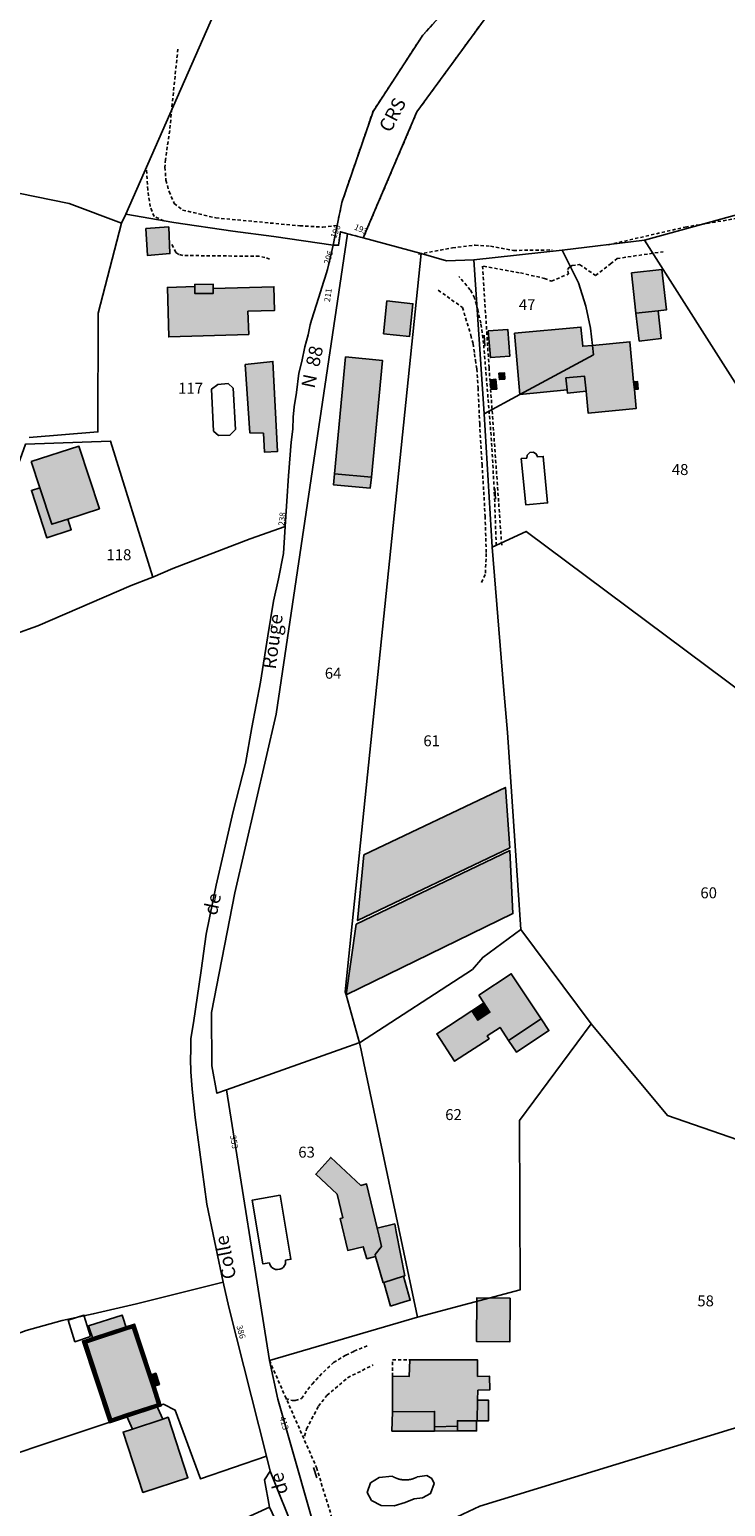
# Model space of a CAD drawing. Units: metres. Extents: x 1033175 to 1037121, y 6297074 to 6302578.
# Drawn here: x 1034863 to 1034990, y 6298204 to 6298474 of the extents above; entities that cross this region are included whole.
import ezdxf
from ezdxf.enums import TextEntityAlignment as Align

# ---------------------------------------------------------------- set-up
doc = ezdxf.new("R2010")
doc.units = ezdxf.units.M
doc.linetypes.add('TOPO1', pattern=[1, 0.6, -0.4])
doc.layers.get('0').update_dxf_attribs({"color": 255, "linetype": 'CONTINUOUS'})
for name, color, linetype in [('ig_cad_bati_dur', 152, 'CONTINUOUS'), ('ig_cad_bati_dur_hach', 24, 'CONTINUOUS'), ('ig_cad_bati_leger', 215, 'CONTINUOUS'), ('ig_cad_bati_leger_hach', 243, 'CONTINUOUS'), ('ig_cad_detail_lineaire', 252, 'TOPO1'), ('ig_cad_mitoyennete', 230, 'CONTINUOUS'), ('ig_cad_nom_voie', 8, 'CONTINUOUS'), ('ig_cad_numero_voie', 40, 'CONTINUOUS'), ('ig_cad_parcel', 3, 'CONTINUOUS'), ('ig_cad_parcel_num', 3, 'CONTINUOUS'), ('ig_cad_piscine_etang_bassin', 4, 'CONTINUOUS')]:
    doc.layers.add(name, color=color, linetype=linetype)
doc.styles.add('Times New Roman', font='times.ttf')

# ---------------------------------------------------------------- blocks, each defined once
blk = doc.blocks.new('MUR_NON_MIT')
blk.add_line((-1, 0.5), (1, 0.5))

msp = doc.modelspace()

# ---------------------------------------------------------------- hatches: boundary and pattern name
at = {"layer": 'ig_cad_bati_dur_hach'}
for points in [[(1034883.85, 6298437.62), (1034884.14, 6298432.71), (1034888.24, 6298433.07), (1034888.04, 6298437.92)], [(1034896.17, 6298426.69), (1034896.18, 6298425.79), (1034892.83, 6298425.74), (1034892.81, 6298427.04), (1034887.8, 6298426.88), (1034888.05, 6298417.84), (1034902.64, 6298418.29), (1034902.51, 6298422.53), (1034907.36, 6298422.67), (1034907.26, 6298427)], [(1034927.26, 6298418.39), (1034932.01, 6298417.88), (1034932.64, 6298423.89), (1034927.89, 6298424.4)], [(1034973.97, 6298417.03), (1034978.01, 6298417.55), (1034977.44, 6298422.59), (1034973.39, 6298422.15)], [(1034965.45, 6298416.29), (1034963.67, 6298416.12), (1034963.34, 6298419.62), (1034951.21, 6298418.49), (1034952.17, 6298407.3), (1034965.64, 6298414.58)], [(1034965.45, 6298416.29), (1034965.64, 6298414.58), (1034952.17, 6298407.3), (1034960.8, 6298408.17), (1034960.61, 6298410.33), (1034964.01, 6298410.65), (1034964.28, 6298407.9), (1034964.63, 6298403.92), (1034973.44, 6298404.76), (1034973.11, 6298408.24), (1034972.97, 6298409.62), (1034972.29, 6298416.94)], [(1034925.05, 6298392.2), (1034927.08, 6298413.53), (1034920.33, 6298414.17), (1034918.29, 6298392.85)], [(1034862.93, 6298395.05), (1034871.64, 6298397.86), (1034875.37, 6298386.43), (1034869.62, 6298384.56), (1034866.67, 6298383.62), (1034864.48, 6298390.29)], [(1034944.67, 6298297.6), (1034950.6, 6298301.5), (1034956.05, 6298293.29), (1034950.13, 6298289.33), (1034948.57, 6298291.69), (1034946.23, 6298290.14), (1034946.56, 6298289.63), (1034940.27, 6298285.52), (1034936.99, 6298290.54), (1034943.39, 6298294.73), (1034944.52, 6298293.01), (1034946.72, 6298294.47), (1034945.61, 6298296.18)], [(1034925.81, 6298249.88), (1034925.72, 6298250.22), (1034926.93, 6298251.67), (1034926.49, 6298253.55), (1034926.13, 6298255.04), (1034924.19, 6298263.11), (1034923.14, 6298262.84), (1034917.63, 6298267.96), (1034914.88, 6298264.89), (1034918.81, 6298261.21), (1034919.84, 6298256.9), (1034919.35, 6298256.77), (1034920.75, 6298250.96), (1034923.56, 6298251.63), (1034924.25, 6298249.45)], [(1034927.2, 6298245.05), (1034927.33, 6298245.09), (1034930.94, 6298246.23), (1034931.18, 6298246.32), (1034929.6, 6298254.35), (1034929.31, 6298255.81), (1034926.13, 6298255.04), (1034926.49, 6298253.55), (1034926.93, 6298251.67), (1034925.72, 6298250.22), (1034925.81, 6298249.88)], [(1034874.12, 6298234.99), (1034872.31, 6298234.41), (1034877.22, 6298219.48), (1034880.34, 6298220.51), (1034885.89, 6298222.32), (1034886.68, 6298222.6), (1034885.49, 6298226.21), (1034884.82, 6298228.23), (1034881.77, 6298237.51), (1034880.23, 6298237.01)], [(1034874.17, 6298234.82), (1034872.54, 6298234.29), (1034877.33, 6298219.7), (1034880.28, 6298220.68), (1034885.84, 6298222.49), (1034886.46, 6298222.71), (1034885.32, 6298226.16), (1034884.65, 6298228.18), (1034881.66, 6298237.29), (1034880.29, 6298236.84)], [(1034874.22, 6298234.65), (1034872.77, 6298234.18), (1034877.44, 6298219.93), (1034880.22, 6298220.85), (1034885.78, 6298222.66), (1034886.23, 6298222.82), (1034885.15, 6298226.1), (1034884.48, 6298228.13), (1034881.54, 6298237.06), (1034880.35, 6298236.67)], [(1034874.28, 6298234.48), (1034873, 6298234.06), (1034877.57, 6298220.16), (1034880.17, 6298221.02), (1034885.73, 6298222.83), (1034886.01, 6298222.92), (1034884.98, 6298226.04), (1034884.32, 6298228.07), (1034881.43, 6298236.83), (1034880.41, 6298236.5)], [(1034944.49, 6298225.46), (1034946.69, 6298225.49), (1034946.66, 6298227.99), (1034944.46, 6298227.96), (1034944.45, 6298230.96), (1034932.07, 6298230.99), (1034931.97, 6298227.96), (1034928.9, 6298227.98), (1034928.91, 6298221.48), (1034936.6, 6298221.54), (1034936.58, 6298218.75), (1034940.77, 6298218.83), (1034940.78, 6298219.85), (1034944.4, 6298219.83), (1034944.46, 6298223.61)], [(1034944.46, 6298223.61), (1034946.47, 6298223.58), (1034946.45, 6298219.81), (1034944.4, 6298219.83)], [(1034881.4, 6298218.33), (1034879.7, 6298217.78), (1034883.32, 6298206.76), (1034891.55, 6298209.45), (1034887.92, 6298220.49), (1034886.93, 6298220.15)]]:
    msp.add_hatch(color=256, dxfattribs=at).paths.add_polyline_path(points)
at = {"layer": 'ig_cad_bati_leger_hach'}
for points in [[(1034972.57, 6298429.52), (1034978.14, 6298430.14), (1034978.97, 6298422.77), (1034977.44, 6298422.59), (1034973.39, 6298422.15)], [(1034892.81, 6298427.04), (1034892.83, 6298425.74), (1034896.18, 6298425.79), (1034896.17, 6298426.69), (1034896.15, 6298427.48), (1034892.8, 6298427.41)], [(1034946.4, 6298418.94), (1034946.79, 6298414.06), (1034950.35, 6298414.34), (1034949.97, 6298419.21)], [(1034901.98, 6298412.79), (1034902.86, 6298400.3), (1034905.34, 6298400.23), (1034905.52, 6298396.81), (1034907.92, 6298396.93), (1034907.06, 6298413.35)], [(1034946.76, 6298410), (1034946.92, 6298408.2), (1034947.95, 6298408.29), (1034947.81, 6298410.09)], [(1034949.44, 6298410.11), (1034949.38, 6298411.26), (1034948.36, 6298411.21), (1034948.44, 6298410.04)], [(1034964.28, 6298407.9), (1034964.01, 6298410.65), (1034960.61, 6298410.33), (1034960.8, 6298408.17), (1034960.87, 6298407.58)], [(1034972.97, 6298409.62), (1034973.11, 6298408.24), (1034973.82, 6298408.3), (1034973.68, 6298409.68)], [(1034925.05, 6298392.2), (1034918.29, 6298392.85), (1034918.13, 6298390.83), (1034924.85, 6298390.21)], [(1034864.48, 6298390.29), (1034862.95, 6298389.79), (1034865.75, 6298381.16), (1034870.24, 6298382.62), (1034869.62, 6298384.56), (1034866.67, 6298383.62)], [(1034923.68, 6298323.2), (1034922.53, 6298311.2), (1034950.33, 6298324.52), (1034949.55, 6298335.53)], [(1034922.28, 6298310.55), (1034920.44, 6298297.64), (1034950.92, 6298312.49), (1034950.35, 6298323.99)], [(1034943.39, 6298294.73), (1034944.52, 6298293.01), (1034946.72, 6298294.47), (1034945.61, 6298296.18)], [(1034950.13, 6298289.33), (1034951.56, 6298287.19), (1034957.5, 6298291.12), (1034956.05, 6298293.29)], [(1034928.54, 6298240.79), (1034931.21, 6298241.61), (1034932.17, 6298241.89), (1034930.94, 6298246.23), (1034927.33, 6298245.09)], [(1034950.4, 6298242.25), (1034950.32, 6298234.25), (1034944.28, 6298234.3), (1034944.35, 6298242.31)], [(1034874.28, 6298234.48), (1034880.41, 6298236.5), (1034879.54, 6298239.16), (1034873.4, 6298237.16)], [(1034884.32, 6298228.07), (1034884.98, 6298226.04), (1034886.32, 6298226.48), (1034885.65, 6298228.51)], [(1034881.4, 6298218.33), (1034886.93, 6298220.15), (1034885.73, 6298222.83), (1034880.17, 6298221.02)], [(1034936.58, 6298218.75), (1034936.6, 6298221.54), (1034928.91, 6298221.48), (1034928.8, 6298217.97), (1034936.58, 6298217.93)], [(1034940.76, 6298217.99), (1034940.77, 6298218.83), (1034936.58, 6298218.75), (1034936.58, 6298217.93)], [(1034944.26, 6298219.83), (1034940.78, 6298219.85), (1034940.77, 6298218.83), (1034940.76, 6298217.99), (1034944.26, 6298217.98)]]:
    msp.add_hatch(color=256, dxfattribs=at).paths.add_polyline_path(points)

# ---------------------------------------------------------------- linework, layer by layer
at = {"layer": 'ig_cad_bati_dur'}
for points in [[(1034883.85, 6298437.62), (1034884.14, 6298432.71), (1034888.24, 6298433.07), (1034888.04, 6298437.92)], [(1034896.17, 6298426.69), (1034896.18, 6298425.79), (1034892.83, 6298425.74), (1034892.81, 6298427.04), (1034887.8, 6298426.88), (1034888.05, 6298417.84), (1034902.64, 6298418.29), (1034902.51, 6298422.53), (1034907.36, 6298422.67), (1034907.26, 6298427)], [(1034927.26, 6298418.39), (1034932.01, 6298417.88), (1034932.64, 6298423.89), (1034927.89, 6298424.4)], [(1034973.97, 6298417.03), (1034978.01, 6298417.55), (1034977.44, 6298422.59), (1034973.39, 6298422.15)], [(1034965.45, 6298416.29), (1034963.67, 6298416.12), (1034963.34, 6298419.62), (1034951.21, 6298418.49), (1034952.17, 6298407.3), (1034965.64, 6298414.58)], [(1034965.45, 6298416.29), (1034965.64, 6298414.58), (1034952.17, 6298407.3), (1034960.8, 6298408.17), (1034960.61, 6298410.33), (1034964.01, 6298410.65), (1034964.28, 6298407.9), (1034964.63, 6298403.92), (1034973.44, 6298404.76), (1034973.11, 6298408.24), (1034972.97, 6298409.62), (1034972.29, 6298416.94)], [(1034925.05, 6298392.2), (1034927.08, 6298413.53), (1034920.33, 6298414.17), (1034918.29, 6298392.85)], [(1034862.93, 6298395.05), (1034871.64, 6298397.86), (1034875.37, 6298386.43), (1034869.62, 6298384.56), (1034866.67, 6298383.62), (1034864.48, 6298390.29)], [(1034944.67, 6298297.6), (1034950.6, 6298301.5), (1034956.05, 6298293.29), (1034950.13, 6298289.33), (1034948.57, 6298291.69), (1034946.23, 6298290.14), (1034946.56, 6298289.63), (1034940.27, 6298285.52), (1034936.99, 6298290.54), (1034943.39, 6298294.73), (1034944.52, 6298293.01), (1034946.72, 6298294.47), (1034945.61, 6298296.18)], [(1034925.81, 6298249.88), (1034925.72, 6298250.22), (1034926.93, 6298251.67), (1034926.49, 6298253.55), (1034926.13, 6298255.04), (1034924.19, 6298263.11), (1034923.14, 6298262.84), (1034917.63, 6298267.96), (1034914.88, 6298264.89), (1034918.81, 6298261.21), (1034919.84, 6298256.9), (1034919.35, 6298256.77), (1034920.75, 6298250.96), (1034923.56, 6298251.63), (1034924.25, 6298249.45)], [(1034927.2, 6298245.05), (1034927.33, 6298245.09), (1034930.94, 6298246.23), (1034931.18, 6298246.32), (1034929.6, 6298254.35), (1034929.31, 6298255.81), (1034926.13, 6298255.04), (1034926.49, 6298253.55), (1034926.93, 6298251.67), (1034925.72, 6298250.22), (1034925.81, 6298249.88)], [(1034874.12, 6298234.99), (1034872.31, 6298234.41), (1034877.22, 6298219.48), (1034880.34, 6298220.51), (1034885.89, 6298222.32), (1034886.68, 6298222.6), (1034885.49, 6298226.21), (1034884.82, 6298228.23), (1034881.77, 6298237.51), (1034880.23, 6298237.01)], [(1034874.17, 6298234.82), (1034872.54, 6298234.29), (1034877.33, 6298219.7), (1034880.28, 6298220.68), (1034885.84, 6298222.49), (1034886.46, 6298222.71), (1034885.32, 6298226.16), (1034884.65, 6298228.18), (1034881.66, 6298237.29), (1034880.29, 6298236.84)], [(1034874.22, 6298234.65), (1034872.77, 6298234.18), (1034877.44, 6298219.93), (1034880.22, 6298220.85), (1034885.78, 6298222.66), (1034886.23, 6298222.82), (1034885.15, 6298226.1), (1034884.48, 6298228.13), (1034881.54, 6298237.06), (1034880.35, 6298236.67)], [(1034874.28, 6298234.48), (1034873, 6298234.06), (1034877.57, 6298220.16), (1034880.17, 6298221.02), (1034885.73, 6298222.83), (1034886.01, 6298222.92), (1034884.98, 6298226.04), (1034884.32, 6298228.07), (1034881.43, 6298236.83), (1034880.41, 6298236.5)], [(1034944.49, 6298225.46), (1034946.69, 6298225.49), (1034946.66, 6298227.99), (1034944.46, 6298227.96), (1034944.45, 6298230.96), (1034932.07, 6298230.99), (1034931.97, 6298227.96), (1034928.9, 6298227.98), (1034928.91, 6298221.48), (1034936.6, 6298221.54), (1034936.58, 6298218.75), (1034940.77, 6298218.83), (1034940.78, 6298219.85), (1034944.4, 6298219.83), (1034944.46, 6298223.61)], [(1034944.46, 6298223.61), (1034946.47, 6298223.58), (1034946.45, 6298219.81), (1034944.4, 6298219.83)], [(1034881.4, 6298218.33), (1034879.7, 6298217.78), (1034883.32, 6298206.76), (1034891.55, 6298209.45), (1034887.92, 6298220.49), (1034886.93, 6298220.15)]]:
    msp.add_lwpolyline(points, close=True, dxfattribs=at)
at = {"layer": 'ig_cad_bati_leger'}
for points in [[(1034972.57, 6298429.52), (1034978.14, 6298430.14), (1034978.97, 6298422.77), (1034977.44, 6298422.59), (1034973.39, 6298422.15)], [(1034892.81, 6298427.04), (1034892.83, 6298425.74), (1034896.18, 6298425.79), (1034896.17, 6298426.69), (1034896.15, 6298427.48), (1034892.8, 6298427.41)], [(1034946.4, 6298418.94), (1034946.79, 6298414.06), (1034950.35, 6298414.34), (1034949.97, 6298419.21)], [(1034901.98, 6298412.79), (1034902.86, 6298400.3), (1034905.34, 6298400.23), (1034905.52, 6298396.81), (1034907.92, 6298396.93), (1034907.06, 6298413.35)], [(1034946.76, 6298410), (1034946.92, 6298408.2), (1034947.95, 6298408.29), (1034947.81, 6298410.09)], [(1034949.44, 6298410.11), (1034949.38, 6298411.26), (1034948.36, 6298411.21), (1034948.44, 6298410.04)], [(1034964.28, 6298407.9), (1034964.01, 6298410.65), (1034960.61, 6298410.33), (1034960.8, 6298408.17), (1034960.87, 6298407.58)], [(1034972.97, 6298409.62), (1034973.11, 6298408.24), (1034973.82, 6298408.3), (1034973.68, 6298409.68)], [(1034925.05, 6298392.2), (1034918.29, 6298392.85), (1034918.13, 6298390.83), (1034924.85, 6298390.21)], [(1034864.48, 6298390.29), (1034862.95, 6298389.79), (1034865.75, 6298381.16), (1034870.24, 6298382.62), (1034869.62, 6298384.56), (1034866.67, 6298383.62)], [(1034923.68, 6298323.2), (1034922.53, 6298311.2), (1034950.33, 6298324.52), (1034949.55, 6298335.53)], [(1034922.28, 6298310.55), (1034920.44, 6298297.64), (1034950.92, 6298312.49), (1034950.35, 6298323.99)], [(1034943.39, 6298294.73), (1034944.52, 6298293.01), (1034946.72, 6298294.47), (1034945.61, 6298296.18)], [(1034950.13, 6298289.33), (1034951.56, 6298287.19), (1034957.5, 6298291.12), (1034956.05, 6298293.29)], [(1034928.54, 6298240.79), (1034931.21, 6298241.61), (1034932.17, 6298241.89), (1034930.94, 6298246.23), (1034927.33, 6298245.09)], [(1034950.4, 6298242.25), (1034950.32, 6298234.25), (1034944.28, 6298234.3), (1034944.35, 6298242.31)], [(1034874.28, 6298234.48), (1034880.41, 6298236.5), (1034879.54, 6298239.16), (1034873.4, 6298237.16)], [(1034884.32, 6298228.07), (1034884.98, 6298226.04), (1034886.32, 6298226.48), (1034885.65, 6298228.51)], [(1034881.4, 6298218.33), (1034886.93, 6298220.15), (1034885.73, 6298222.83), (1034880.17, 6298221.02)], [(1034936.58, 6298218.75), (1034936.6, 6298221.54), (1034928.91, 6298221.48), (1034928.8, 6298217.97), (1034936.58, 6298217.93)], [(1034940.76, 6298217.99), (1034940.77, 6298218.83), (1034936.58, 6298218.75), (1034936.58, 6298217.93)], [(1034944.26, 6298219.83), (1034940.78, 6298219.85), (1034940.77, 6298218.83), (1034940.76, 6298217.99), (1034944.26, 6298217.98)]]:
    msp.add_lwpolyline(points, close=True, dxfattribs=at)
at = {"layer": 'ig_cad_detail_lineaire'}
for points in [[(1034956.48, 6298490.61), (1034933.37, 6298458.93), (1034923.56, 6298435.92), (1034920.7, 6298436.69), (1034919.39, 6298437.05), (1034919.07, 6298434.59), (1034918.07, 6298434.6), (1034919.67, 6298442.41), (1034925.35, 6298459), (1034934.45, 6298472.96), (1034947.82, 6298487.67)], [(1034889.71, 6298470.42), (1034888.67, 6298460.49), (1034888.21, 6298455.51), (1034887.43, 6298450.24), (1034887.34, 6298448.82), (1034887.52, 6298446.45), (1034888.11, 6298444.38), (1034889.03, 6298442.22), (1034890.58, 6298441.01), (1034896.63, 6298439.58), (1034911.98, 6298438.13), (1034916.16, 6298437.9), (1034918.81, 6298438.22)], [(1034887.12, 6298439.06), (1034885.37, 6298439.84), (1034884.67, 6298441.63), (1034884.19, 6298444.69), (1034883.96, 6298448.84)], [(1034968.35, 6298434.66), (1034982.41, 6298437.9), (1034995.82, 6298440.14), (1035004.21, 6298441.76), (1035010.17, 6298442.75), (1035020.6, 6298444.47)], [(1034906.42, 6298432.02), (1034905.62, 6298432.36), (1034904.56, 6298432.56), (1034890.61, 6298432.71), (1034889.86, 6298432.91), (1034889.33, 6298433.26), (1034888.47, 6298435.02)], [(1034933.69, 6298432.96), (1034939.87, 6298434.12), (1034944, 6298434.59), (1034946.81, 6298434.42), (1034951.03, 6298433.63), (1034958.07, 6298433.72)], [(1034945.55, 6298430.73), (1034952.29, 6298429.52), (1034956.66, 6298428.53), (1034957.98, 6298428), (1034961.08, 6298429.34), (1034960.91, 6298430.16), (1034961.24, 6298430.57), (1034961.74, 6298430.88), (1034963.1, 6298431.06), (1034966.01, 6298429.06), (1034968.77, 6298431.18), (1034969.94, 6298432.15), (1034978.34, 6298433.39)], [(1034947.86, 6298379.74), (1034947.55, 6298388.85), (1034947.01, 6298398.81), (1034945.56, 6298416.61), (1034945.06, 6298420.33), (1034944.5, 6298422.75), (1034943.91, 6298424.96), (1034943.13, 6298426.42), (1034941.06, 6298428.88)], [(1034945.36, 6298430.78), (1034946.55, 6298412.24), (1034946.9, 6298407.33), (1034948.87, 6298379.65)], [(1034937.27, 6298426.36), (1034941.69, 6298423.21), (1034942.86, 6298419.37), (1034943.21, 6298418.15), (1034943.65, 6298416.59), (1034943.91, 6298414.74), (1034944.05, 6298413.57), (1034944.31, 6298411.97), (1034944.55, 6298408.52), (1034944.84, 6298401.97), (1034945.27, 6298394.52), (1034945.84, 6298385.06), (1034946.04, 6298378.29), (1034945.87, 6298374.43), (1034945.11, 6298372.9)], [(1034909.38, 6298223.89), (1034910.6, 6298223.52), (1034911.15, 6298223.55), (1034912.27, 6298223.94), (1034914.23, 6298226.56), (1034916.29, 6298228.75), (1034918.16, 6298230.48), (1034920.38, 6298231.84), (1034921.88, 6298232.55), (1034924.29, 6298233.51)], [(1034906.43, 6298230.87), (1034915.03, 6298211.29), (1034920.1, 6298194.81)], [(1034912.81, 6298217.05), (1034913.23, 6298218.35), (1034915.37, 6298222.5), (1034916.92, 6298224.47), (1034920.72, 6298227.7), (1034925.4, 6298230.05)], [(1034928.9, 6298227.98), (1034928.92, 6298231), (1034932.07, 6298230.99)]]:
    msp.add_lwpolyline(points, dxfattribs=at)
at = {"layer": 'ig_cad_parcel'}
for points in [[(1034934.18, 6298433.05), (1034923.57, 6298435.92), (1034933.37, 6298458.93), (1034956.48, 6298490.6), (1034981.85, 6298527.65), (1035000.24, 6298533.93), (1035011.87, 6298537.69), (1035012.27, 6298537.94), (1034999.76, 6298442.31), (1034974.97, 6298435.49), (1034959.91, 6298433.71), (1034943.79, 6298431.92), (1034938.8, 6298431.74)], [(1034907.25, 6298436.18), (1034899.73, 6298437.16), (1034888.98, 6298438.74), (1034880.17, 6298440.24), (1034895.59, 6298475.24), (1034913.82, 6298516.21), (1034918.02, 6298525.56), (1034932.51, 6298524.98), (1034940.53, 6298525.08), (1034946.43, 6298527.61), (1034953.21, 6298527.69), (1034977.29, 6298531.35), (1034972.16, 6298524.85), (1034961.4, 6298509.69), (1034947.82, 6298487.67), (1034934.45, 6298472.96), (1034925.36, 6298459), (1034919.67, 6298442.41), (1034918.07, 6298434.6)], [(1034830.3, 6298469.16), (1034845.37, 6298480.42), (1034885.62, 6298515.96), (1034893.81, 6298516.04), (1034913.82, 6298516.21), (1034895.59, 6298475.24), (1034880.17, 6298440.24), (1034879.43, 6298438.59), (1034869.84, 6298442.18), (1034854.57, 6298445.31), (1034818.38, 6298462.3)], [(1034993.6, 6298406.19), (1034974.97, 6298435.49), (1034999.76, 6298442.31), (1035022.24, 6298448.5), (1035025.5, 6298449.26), (1035034.67, 6298395.84), (1035026.8, 6298395.49), (1035011.66, 6298392.85), (1035007.23, 6298392.26), (1034997.65, 6298402.37)], [(1034920.7, 6298436.69), (1034923.57, 6298435.92), (1034934.18, 6298433.05), (1034920.29, 6298298.17), (1034920.44, 6298297.64), (1034922.9, 6298288.89), (1034922.77, 6298288.86), (1034920.01, 6298287.9), (1034898.58, 6298280.29), (1034896.85, 6298279.67), (1034895.89, 6298284.67), (1034895.87, 6298294.42), (1034900.13, 6298316.29), (1034907.68, 6298348.93)], [(1034959.91, 6298433.71), (1034974.97, 6298435.49), (1034993.6, 6298406.19), (1034997.65, 6298402.37), (1035007.23, 6298392.26), (1035008.65, 6298390.78), (1035002.96, 6298368.88), (1035000.07, 6298357.53), (1034997.17, 6298349.58), (1034953.33, 6298382.31), (1034947.14, 6298379.4), (1034945.68, 6298403.8), (1034952.17, 6298407.3), (1034965.64, 6298414.58), (1034965.45, 6298416.29), (1034965.1, 6298419.43), (1034964.26, 6298423.47), (1034962.9, 6298427.73)], [(1034943.52, 6298302.25), (1034945.4, 6298304.5), (1034952.37, 6298309.61), (1034949.91, 6298345.59), (1034949.22, 6298353.99), (1034947.14, 6298379.4), (1034945.68, 6298403.8), (1034943.79, 6298431.92), (1034938.8, 6298431.74), (1034934.18, 6298433.05), (1034920.29, 6298298.17), (1034920.44, 6298297.64), (1034922.9, 6298288.89)], [(1034965.45, 6298416.29), (1034965.1, 6298419.43), (1034964.26, 6298423.47), (1034962.9, 6298427.73), (1034959.91, 6298433.71), (1034943.79, 6298431.92), (1034945.68, 6298403.8), (1034952.17, 6298407.3), (1034965.64, 6298414.58)], [(1034885.15, 6298373.96), (1034884.64, 6298373.75), (1034881.2, 6298372.4), (1034864.14, 6298365.03), (1034860.06, 6298363.58), (1034859.81, 6298363.48), (1034859.88, 6298372.76), (1034858.99, 6298390.18), (1034861.86, 6298398.24), (1034877.41, 6298398.79)], [(1034998.67, 6298344.36), (1034997.17, 6298349.58), (1034953.33, 6298382.31), (1034947.14, 6298379.4), (1034949.22, 6298353.99), (1034949.91, 6298345.59), (1034952.37, 6298309.61), (1034965.21, 6298292.36), (1034979.15, 6298275.6), (1034991.99, 6298271.19), (1035008.96, 6298265.42), (1035022.25, 6298261.04), (1035037.65, 6298254.08), (1035043.14, 6298252.07), (1035052.78, 6298251.54), (1035061.29, 6298251.74), (1035026.63, 6298293.96), (1035004.88, 6298336.85)], [(1034922.9, 6298288.89), (1034943.52, 6298302.25), (1034945.4, 6298304.5), (1034952.37, 6298309.61), (1034965.21, 6298292.36), (1034952.09, 6298274.68), (1034952.22, 6298243.75), (1034933.47, 6298238.76), (1034923.69, 6298285.16), (1034923.17, 6298287.53)], [(1035078.81, 6298245.3), (1035077.48, 6298246.6), (1035072.85, 6298251.23), (1035072.49, 6298252.03), (1035061.29, 6298251.74), (1035052.78, 6298251.54), (1035043.14, 6298252.07), (1035037.65, 6298254.08), (1035022.25, 6298261.04), (1035008.96, 6298265.42), (1034991.99, 6298271.19), (1034979.15, 6298275.6), (1034965.21, 6298292.36), (1034952.09, 6298274.68), (1034952.22, 6298243.75), (1034933.47, 6298238.76), (1034906.43, 6298230.87), (1034907.97, 6298223.8), (1034916.56, 6298193.67), (1034934.37, 6298199.38), (1034940.75, 6298202.29), (1034944.85, 6298204.22)], [(1034906.43, 6298230.87), (1034898.58, 6298280.29), (1034920.01, 6298287.9), (1034922.77, 6298288.86), (1034922.9, 6298288.89), (1034923.17, 6298287.53), (1034923.69, 6298285.16), (1034933.47, 6298238.76)], [(1035092.97, 6298231.94), (1035078.81, 6298245.3), (1034944.85, 6298204.22), (1034940.75, 6298202.29), (1034934.37, 6298199.38), (1034916.56, 6298193.67), (1034917.88, 6298189.06), (1034923.45, 6298175.53), (1034924.91, 6298172.72), (1034927.78, 6298167.63), (1034931.18, 6298161.03), (1034934.08, 6298156.04), (1034936.33, 6298151.94), (1034962.66, 6298161.6), (1034981.89, 6298167.07)], [(1034784.34, 6298172.37), (1034783.85, 6298173.82), (1034780.83, 6298177.99), (1034778.59, 6298185.59), (1034777.19, 6298192.65), (1034800.52, 6298211.4), (1034819.6, 6298220.21), (1034829.73, 6298223.71), (1034848.74, 6298231.4), (1034861.96, 6298236.34), (1034868.58, 6298238.15), (1034874.23, 6298239.37), (1034882.17, 6298241.22), (1034898, 6298245.19), (1034898.99, 6298240.62), (1034905.88, 6298213.39), (1034893.86, 6298209.22), (1034889.18, 6298221.79), (1034887.08, 6298222.86), (1034854.26, 6298211.94)], [(1034790.38, 6298157.52), (1034788.26, 6298162.63), (1034786.03, 6298167.41), (1034784.34, 6298172.37), (1034854.26, 6298211.94), (1034887.08, 6298222.86), (1034889.18, 6298221.79), (1034893.86, 6298209.22), (1034905.88, 6298213.39), (1034906.58, 6298210.63), (1034905.54, 6298209.05), (1034906.42, 6298204.07), (1034792.35, 6298152.03)], [(1034908.45, 6298199.82), (1034906.42, 6298204.07), (1034905.54, 6298209.05), (1034906.58, 6298210.63), (1034911.24, 6298198.96)]]:
    msp.add_lwpolyline(points, close=True, dxfattribs=at)
for points in [[(1034947.82, 6298487.67), (1034934.45, 6298472.96), (1034925.36, 6298459), (1034919.67, 6298442.41), (1034918.07, 6298434.6), (1034919.07, 6298434.59), (1034919.39, 6298437.04), (1034920.7, 6298436.69), (1034923.57, 6298435.92), (1034933.37, 6298458.93), (1034956.48, 6298490.6)], [(1034862.52, 6298399.43), (1034875.09, 6298400.47), (1034875.17, 6298422.19), (1034879.43, 6298438.59), (1034869.84, 6298442.18), (1034854.57, 6298445.31)], [(1034862.52, 6298399.43), (1034875.09, 6298400.47), (1034875.17, 6298422.19), (1034879.43, 6298438.59), (1034880.17, 6298440.24), (1034888.98, 6298438.74), (1034899.73, 6298437.16), (1034907.25, 6298436.18), (1034918.07, 6298434.6), (1034917.02, 6298430.12), (1034916.53, 6298428.56), (1034916.32, 6298427.85), (1034915.43, 6298425.09), (1034914.12, 6298420.88), (1034913.9, 6298420.01), (1034913.49, 6298418.24), (1034912.88, 6298416.02), (1034912.38, 6298413.33), (1034911.8, 6298411.24), (1034911.39, 6298407.66), (1034910.94, 6298405.07), (1034910.79, 6298403.17), (1034910.7, 6298401.01), (1034910.38, 6298398.63), (1034909.89, 6298392.43), (1034909.33, 6298383.22), (1034902.89, 6298380.97), (1034888.79, 6298375.51), (1034885.15, 6298373.96), (1034877.41, 6298398.79), (1034861.86, 6298398.24)], [(1034861.96, 6298236.34), (1034868.58, 6298238.15), (1034874.23, 6298239.37), (1034882.17, 6298241.22), (1034898, 6298245.19), (1034896.37, 6298252.7), (1034895.02, 6298259.42), (1034892.87, 6298275.26), (1034892.32, 6298280.4), (1034892.07, 6298283.58), (1034892.02, 6298285.95), (1034892.07, 6298287.49), (1034892.06, 6298289.66), (1034892.57, 6298292.56), (1034893.94, 6298302.07), (1034894.85, 6298308.73), (1034896.69, 6298317.68), (1034899.79, 6298331.14), (1034902.07, 6298339.89), (1034903.22, 6298346.46), (1034904.77, 6298354.75), (1034906.15, 6298363.21), (1034907.18, 6298369.57), (1034908.1, 6298373.62), (1034909.01, 6298378.24), (1034909.33, 6298383.22), (1034902.89, 6298380.97), (1034888.79, 6298375.51), (1034885.15, 6298373.96), (1034884.64, 6298373.75), (1034881.2, 6298372.4), (1034864.14, 6298365.03), (1034860.06, 6298363.58)]]:
    msp.add_lwpolyline(points, dxfattribs=at)
at = {"layer": 'ig_cad_piscine_etang_bassin'}
for points in [[(1034897.02, 6298409.16), (1034898.87, 6298409.32), (1034899.82, 6298408.47), (1034900.22, 6298400.9), (1034899.2, 6298399.88), (1034897.15, 6298399.81), (1034896.24, 6298400.63), (1034895.85, 6298408.3)], [(1034952.45, 6298395.63), (1034953.43, 6298395.71), (1034953.54, 6298396.25), (1034954.02, 6298396.69), (1034954.63, 6298396.76), (1034955.13, 6298396.49), (1034955.43, 6298395.9), (1034956.44, 6298396.01), (1034957.24, 6298387.51), (1034953.25, 6298387.16)], [(1034907.9, 6298247.46), (1034908.33, 6298247.51), (1034908.7, 6298247.68), (1034908.99, 6298247.91), (1034909.2, 6298248.2), (1034909.34, 6298248.5), (1034909.39, 6298248.79), (1034909.39, 6298249.04), (1034909.37, 6298249.17), (1034910.35, 6298249.35), (1034908.39, 6298261.03), (1034903.3, 6298260.17), (1034905.25, 6298248.49), (1034906.43, 6298248.69), (1034906.53, 6298248.42), (1034906.63, 6298248.15), (1034906.9, 6298247.84), (1034907.2, 6298247.63), (1034907.54, 6298247.5)], [(1034873.73, 6298235.23), (1034870.9, 6298234.29), (1034869.65, 6298238.23), (1034872.53, 6298239.14)], [(1034928.83, 6298209.75), (1034928.88, 6298209.72), (1034928.92, 6298209.69), (1034928.97, 6298209.66), (1034929.02, 6298209.63), (1034929.07, 6298209.61), (1034929.12, 6298209.58), (1034929.17, 6298209.55), (1034929.22, 6298209.53), (1034929.27, 6298209.5), (1034929.32, 6298209.48), (1034929.37, 6298209.46), (1034929.42, 6298209.43), (1034929.47, 6298209.41), (1034929.52, 6298209.39), (1034929.57, 6298209.37), (1034929.62, 6298209.35), (1034929.67, 6298209.33), (1034929.73, 6298209.31), (1034929.78, 6298209.29), (1034929.83, 6298209.27), (1034929.88, 6298209.25), (1034929.94, 6298209.24), (1034929.99, 6298209.22), (1034930.04, 6298209.2), (1034930.1, 6298209.18), (1034930.15, 6298209.17), (1034930.2, 6298209.15), (1034930.26, 6298209.14), (1034930.31, 6298209.13), (1034930.37, 6298209.12), (1034930.42, 6298209.11), (1034930.48, 6298209.11), (1034930.53, 6298209.1), (1034930.59, 6298209.09), (1034930.64, 6298209.08), (1034930.7, 6298209.07), (1034930.75, 6298209.07), (1034930.81, 6298209.06), (1034930.86, 6298209.06), (1034930.92, 6298209.05), (1034930.97, 6298209.05), (1034931.03, 6298209.05), (1034931.08, 6298209.04), (1034931.14, 6298209.04), (1034931.19, 6298209.04), (1034931.25, 6298209.03), (1034931.31, 6298209.03), (1034931.36, 6298209.03), (1034931.42, 6298209.03), (1034931.47, 6298209.04), (1034931.53, 6298209.04), (1034931.58, 6298209.04), (1034931.64, 6298209.05), (1034931.69, 6298209.05), (1034931.75, 6298209.06), (1034931.8, 6298209.06), (1034931.86, 6298209.07), (1034931.91, 6298209.08), (1034931.97, 6298209.09), (1034932.02, 6298209.1), (1034932.08, 6298209.11), (1034932.13, 6298209.12), (1034932.19, 6298209.13), (1034932.24, 6298209.14), (1034932.3, 6298209.15), (1034932.35, 6298209.17), (1034932.4, 6298209.18), (1034932.46, 6298209.19), (1034932.51, 6298209.2), (1034932.56, 6298209.22), (1034932.62, 6298209.23), (1034932.67, 6298209.25), (1034932.72, 6298209.27), (1034932.78, 6298209.29), (1034932.83, 6298209.31), (1034932.88, 6298209.33), (1034932.93, 6298209.35), (1034932.98, 6298209.37), (1034933.03, 6298209.39), (1034933.08, 6298209.41), (1034933.13, 6298209.44), (1034933.19, 6298209.46), (1034933.24, 6298209.48), (1034933.28, 6298209.51), (1034933.33, 6298209.53), (1034933.38, 6298209.56), (1034933.43, 6298209.59), (1034933.48, 6298209.61), (1034935.2, 6298209.82), (1034936.13, 6298209.29), (1034936.53, 6298208.41), (1034935.84, 6298206.54), (1034934.4, 6298205.75), (1034932.9, 6298205.6), (1034931.22, 6298204.91), (1034929.2, 6298204.31), (1034926.84, 6298204.38), (1034925.09, 6298205.3), (1034924.29, 6298206.74), (1034924.9, 6298208.5), (1034926.47, 6298209.48)]]:
    msp.add_lwpolyline(points, close=True, dxfattribs=at)

# ---------------------------------------------------------------- block references
at = {"layer": 'ig_cad_mitoyennete'}
for p, rotation in [((1034946.23, 6298417.19), 94), ((1034948.18, 6298389.21), 94.4), ((1034915.26, 6298210.51), 107.4)]:
    msp.add_blockref('MUR_NON_MIT', p, dxfattribs=dict(at, rotation=rotation))

# ---------------------------------------------------------------- texts
at = {"layer": 'ig_cad_nom_voie', "style": 'Times New Roman'}
for s, rotation, p in [('CRS', 62.3, (1034929.22, 6298454.65)), ('N  88', 78, (1034915.42, 6298408.14)), ('Rouge', 82.5, (1034908.34, 6298356.92)), ('de', 77.9, (1034897.57, 6298311.86)), ('Colle', 100.8, (1034901.14, 6298246.12)), ('de', 105.8, (1034910.63, 6298206.98))]:
    msp.add_text(s, height=2.5, rotation=rotation, dxfattribs=at).set_placement(p, align=Align.BOTTOM_LEFT)
at = {"layer": 'ig_cad_numero_voie', "style": 'Times New Roman'}
for s, rotation, p in [('190', 68.2, (1034918.88, 6298435.61)), ('193', 336, (1034921.66, 6298437.2)), ('206', 73, (1034917.71, 6298430.88)), ('211', 81.8, (1034917.82, 6298424.1)), ('238', 83.9, (1034909.48, 6298383.24)), ('353', 279.4, (1034898.9, 6298271.86)), ('386', 285.6, (1034900.06, 6298237.04)), ('413', 286.3, (1034907.91, 6298220.36))]:
    msp.add_text(s, height=1.1, rotation=rotation, dxfattribs=at).set_placement(p, align=Align.BOTTOM_LEFT)
at = {"layer": 'ig_cad_parcel_num', "style": 'Times New Roman'}
for s, p in [('47', (1034951.99, 6298422.1)), ('117', (1034889.76, 6298406.83)), ('48', (1034979.94, 6298391.98)), ('118', (1034876.66, 6298376.42)), ('64', (1034916.55, 6298354.77)), ('61', (1034934.55, 6298342.43)), ('60', (1034985.16, 6298314.66)), ('62', (1034938.55, 6298274.15)), ('63', (1034911.7, 6298267.29)), ('58', (1034984.6, 6298240.12))]:
    msp.add_text(s, height=2, dxfattribs=at).set_placement(p, align=Align.BOTTOM_LEFT)

doc.saveas('drawing.dxf')
